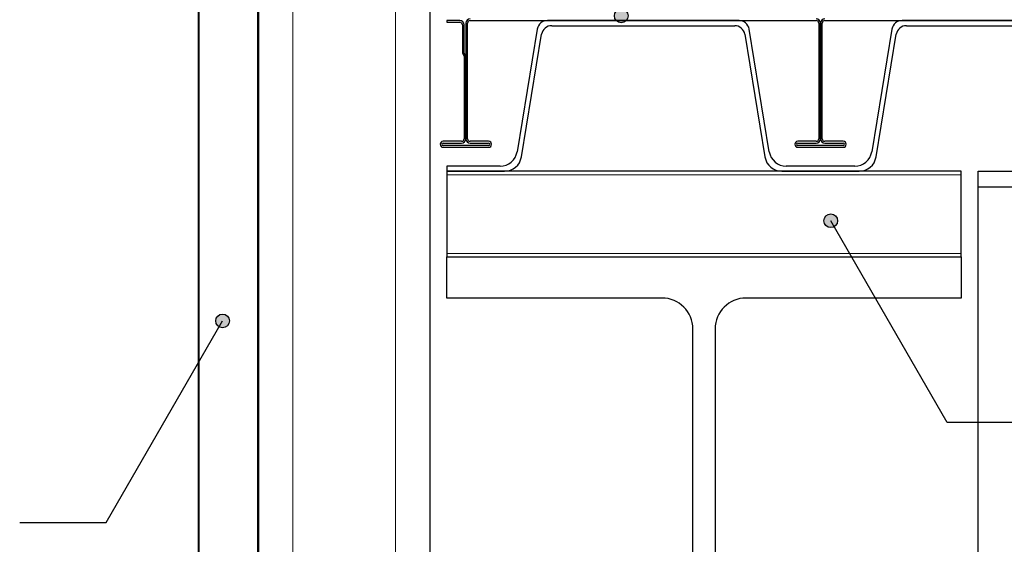
# Model space of a CAD drawing. Units: millimetres. Extents: x 0 to 2760, y 0 to 1910.
# Drawn here: x 646 to 1220, y 543 to 849 of the extents above; entities that cross this region are included whole.
import ezdxf

# ---------------------------------------------------------------- set-up
doc = ezdxf.new("R2010")
doc.units = ezdxf.units.MM
for name, color, linetype in [('bo-do', 3, 'Continuous'), ('dekki', 3, 'Continuous'), ('doubuti', 5, 'Continuous'), ('MOJI', 7, 'Continuous'), ('TEKKOTU', 7, 'Continuous')]:
    doc.layers.add(name, color=color, linetype=linetype)

msp = doc.modelspace()

# ---------------------------------------------------------------- hatches: boundary and pattern name
at = {"layer": 'MOJI'}
h = msp.add_hatch(color=256, dxfattribs=at)
edge = h.paths.add_edge_path()
edge.add_arc((996.72, 851.66), 4, 0, 360)
h = msp.add_hatch(color=256, dxfattribs=at)
edge = h.paths.add_edge_path()
edge.add_arc((996.72, 851.66), 4, 0, 360)
h = msp.add_hatch(color=256, dxfattribs=at)
edge = h.paths.add_edge_path()
edge.add_arc((1118.94, 732.12), 4, 0, 360)
h = msp.add_hatch(color=256, dxfattribs=at)
edge = h.paths.add_edge_path()
edge.add_arc((1118.94, 732.12), 4, 0, 360)
h = msp.add_hatch(color=256, dxfattribs=at)
edge = h.paths.add_edge_path()
edge.add_arc((764.04, 673.67), 4, 0, 360)
h = msp.add_hatch(color=256, dxfattribs=at)
edge = h.paths.add_edge_path()
edge.add_arc((764.04, 673.67), 4, 0, 360)

# ---------------------------------------------------------------- linework, layer by layer
at = {"layer": 'bo-do'}
for p, q in [((750, 295), (750, 1111)), ((750.35, 295), (750.35, 1111)), ((784.65, 295), (784.65, 1111)), ((785, 295), (785, 1111))]:
    msp.add_line(p, q, dxfattribs=at)
at = {"layer": 'dekki'}
for p, q in [((902.5, 849), (895, 849)), ((895, 849), (895, 848)), ((895, 848), (902.5, 848)), ((904, 846.5), (904, 830)), ((905, 830), (905, 846.5)), ((906, 847.5), (906, 780)), ((907, 780), (907, 847.5)), ((908.5, 849), (1110.5, 849)), ((1065.43, 849), (953.57, 849)), ((956.11, 846), (1062.89, 846)), ((1112, 847.5), (1112, 780)), ((1113, 847.5), (1113, 780)), ((1113, 780), (1113, 847.5)), ((1114, 780), (1114, 847.5)), ((1115.5, 849), (1317.5, 849)), ((1272.43, 849), (1160.57, 849)), ((1163.11, 846), (1269.89, 846)), ((947.66, 844), (935.91, 772.34)), ((938.44, 769.34), (950.19, 841)), ((1068.81, 841), (1080.56, 769.34)), ((1083.09, 772.34), (1071.34, 844)), ((1154.66, 844), (1142.91, 772.34)), ((1145.44, 769.34), (1157.19, 841)), ((904, 830), (905, 828.27)), ((906, 828.27), (905, 830)), ((905, 828.27), (905, 780)), ((906, 780), (906, 828.27)), ((903.5, 778.5), (892.75, 778.5)), ((892.75, 777.5), (903.5, 777.5)), ((919.25, 776), (892.75, 776)), ((919.25, 778.5), (908.5, 778.5)), ((908.5, 777.5), (919.25, 777.5)), ((1110.5, 778.5), (1099.75, 778.5)), ((1099.75, 777.5), (1110.5, 777.5)), ((1126.25, 776), (1099.75, 776)), ((1126.25, 778.5), (1115.5, 778.5)), ((1115.5, 777.5), (1126.25, 777.5)), ((892.75, 775), (919.25, 775)), ((1099.75, 775), (1126.25, 775)), ((926.05, 764), (895, 764)), ((895, 764), (895, 761)), ((895, 761), (928.58, 761)), ((1090.42, 761), (1135.58, 761)), ((1133.05, 764), (1092.95, 764))]:
    msp.add_line(p, q, dxfattribs=at)
for centre, radius, start, end in [((902.5, 846.5), 2.5, 0, 90), ((902.5, 846.5), 1.5, 0, 90), ((908.5, 847.5), 2.5, 90, 180), ((908.5, 847.5), 1.5, 90, 180), ((953.57, 843), 6, 90, 170.41705), ((956.11, 840), 6, 90, 170.41705), ((1062.89, 840), 6, 9.58294, 90), ((1065.43, 843), 6, 9.58294, 90), ((1110.5, 847.5), 2.5, 0, 90), ((1110.5, 847.5), 1.5, 0, 90), ((1115.5, 847.5), 2.5, 90, 180), ((1115.5, 847.5), 1.5, 90, 180), ((1160.57, 843), 6, 90, 170.41705), ((1163.11, 840), 6, 90, 170.41705), ((892.75, 776.75), 1.75, 90, 270), ((892.75, 776.75), 0.75, 90, 270), ((903.5, 780), 2.5, 270, 0), ((903.5, 780), 1.5, 270, 0), ((908.5, 780), 2.5, 180, 270), ((908.5, 780), 1.5, 180, 270), ((919.25, 776.75), 1.75, 270, 90), ((919.25, 776.75), 0.75, 270, 90), ((1099.75, 776.75), 1.75, 90, 270), ((1099.75, 776.75), 0.75, 90, 270), ((1110.5, 780), 1.5, 270, 0), ((1110.5, 780), 2.5, 270, 0), ((1115.5, 780), 2.5, 180, 270), ((1115.5, 780), 1.5, 180, 270), ((1126.25, 776.75), 1.75, 270, 90), ((1126.25, 776.75), 0.75, 270, 90), ((926.05, 774), 10, 270, 350.41705), ((1092.95, 774), 10, 189.58294, 270), ((1133.05, 774), 10, 270, 350.41705), ((928.58, 771), 10, 270, 350.41705), ((1090.42, 771), 10, 189.58294, 270), ((1135.58, 771), 10, 270, 350.41705)]:
    msp.add_arc(centre, radius, start, end, dxfattribs=at)
at = {"layer": 'doubuti'}
for p, q in [((785, 1061), (785, 295)), ((885, 1061), (885, 295)), ((1195, 761), (895, 761)), ((895, 761), (895, 711)), ((1195, 711), (1195, 761)), ((895, 711), (1195, 711))]:
    msp.add_line(p, q, dxfattribs=at)
at = {"layer": 'doubuti', "lineweight": 5}
for p, q in [((805, 1061), (805, 295)), ((865, 1061), (865, 295)), ((1195, 759), (895, 759)), ((895, 713), (1195, 713))]:
    msp.add_line(p, q, dxfattribs=at)
at = {"layer": 'MOJI'}
for p, q in [((1186.93, 614.36), (1118.94, 732.12)), ((696.06, 555.91), (764.04, 673.67)), ((1237.37, 614.36), (1186.93, 614.36)), ((645.62, 555.91), (696.06, 555.91))]:
    msp.add_line(p, q, dxfattribs=at)
for centre in [(996.72, 851.66), (996.72, 851.66), (1118.94, 732.12), (1118.94, 732.12), (764.04, 673.67), (764.04, 673.67)]:
    msp.add_circle(centre, 4, dxfattribs=at)
at = {"layer": 'TEKKOTU', "ltscale": 20}
for p, q in [((1205, 761), (2280, 761)), ((1205, 511), (1205, 761)), ((1205, 752), (2280, 752)), ((895, 687), (895, 711)), ((895, 711), (1195, 711)), ((1195, 711), (1195, 687)), ((1020.5, 687), (895, 687)), ((1195, 687), (1069.5, 687)), ((1038.5, 295), (1038.5, 669)), ((1051.5, 669), (1051.5, 295))]:
    msp.add_line(p, q, dxfattribs=at)
for centre, start, end in [((1020.5, 669), 0, 90), ((1069.5, 669), 90, 180)]:
    msp.add_arc(centre, 18, start, end, dxfattribs=at)

doc.saveas('drawing.dxf')
